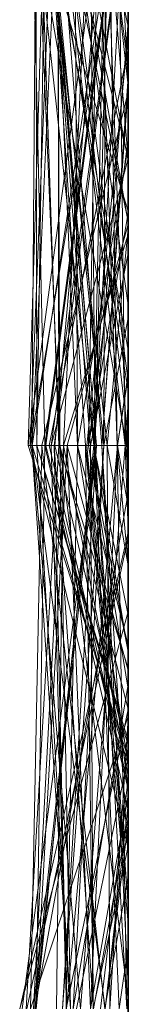
# Model space of a CAD drawing. Units: metres. Extents: x -0.16 to 0.24, y 0.007 to 0.407.
# Drawn here: x 0.239 to 0.24, y 0.095 to 0.104 of the extents above; entities that cross this region are included whole.
import ezdxf

# ---------------------------------------------------------------- set-up
doc = ezdxf.new("R2010")
doc.units = ezdxf.units.M
doc.linetypes.add('AUSGEZOGEN', pattern=[0])
doc.layers.add('Standard', color=7, linetype='AUSGEZOGEN', lineweight=13)

# ---------------------------------------------------------------- blocks, each defined once
blk = doc.blocks.new('COMPLEXOBJECT_0')
at = {"layer": 'Standard', "color": 7, "linetype": 'AUSGEZOGEN', "lineweight": 13, "transparency": 33554687}
for p, q in [((0.24, 0.1095361), (0.24, 0.0967466)), ((0.24, 0.0906199), (0.24, 0.1014824)), ((0.2390685, 0.0982759), (0.24, 0.0952566)), ((0.2390866, 0.0982759), (0.2399833, 0.0931034)), ((0.2393083, 0.0982759), (0.2391, 0.0931034)), ((0.2399692, 0.0982759), (0.2391, 0.0931034)), ((0.2391151, 0.0982759), (0.2392328, 0.0931034)), ((0.2391151, 0.0982759), (0.2396819, 0.0931034)), ((0.2399237, 0.0982759), (0.2392328, 0.0931034)), ((0.2392538, 0.0982759), (0.2397078, 0.0931034)), ((0.2392538, 0.0982759), (0.2397747, 0.0931034)), ((0.2392569, 0.0982759), (0.2396871, 0.0931034)), ((0.2392569, 0.0982759), (0.2396065, 0.0931034)), ((0.2392569, 0.0982759), (0.2396531, 0.0931034)), ((0.2392614, 0.0982759), (0.24, 0.0936052)), ((0.2392614, 0.0982759), (0.2397078, 0.0931034)), ((0.2393083, 0.0982759), (0.2395346, 0.0931034)), ((0.2397915, 0.0982759), (0.239324, 0.0931034)), ((0.2393885, 0.0982759), (0.24, 0.0931992)), ((0.2393885, 0.0982759), (0.24, 0.0936975)), ((0.2396489, 0.0982759), (0.2394063, 0.0931034)), ((0.2395101, 0.0982759), (0.24, 0.0957226)), ((0.2395101, 0.0982759), (0.2395346, 0.0931034)), ((0.2397222, 0.0982759), (0.2396336, 0.0931034)), ((0.2396489, 0.0982759), (0.2396955, 0.0931034)), ((0.2399734, 0.0982759), (0.2396819, 0.0931034)), ((0.2397915, 0.0982759), (0.2396819, 0.0931034)), ((0.2398248, 0.0982759), (0.2396955, 0.0931034)), ((0.2397222, 0.0982759), (0.24, 0.0969486)), ((0.2397222, 0.0982759), (0.2398965, 0.0931034)), ((0.2397893, 0.0982759), (0.2397747, 0.0931034)), ((0.2397893, 0.0982759), (0.24, 0.0964076)), ((0.2397893, 0.0982759), (0.24, 0.0957309)), ((0.2397915, 0.0982759), (0.2399833, 0.0931034)), ((0.2398248, 0.0982759), (0.2398965, 0.0931034)), ((0.24, 0.0952428), (0.24, 0.0982759)), ((0.24, 0.0982759), (0.24, 0.0950461)), ((0.24, 0.0982759), (0.24, 0.0935734)), ((0.24, 0.0931992), (0.24, 0.0982759)), ((0.24, 0.0982759), (0.24, 0.0942785)), ((0.24, 0.0942785), (0.24, 0.0982759)), ((0.24, 0.0982759), (0.24, 0.0957309)), ((0.24, 0.0952566), (0.24, 0.0982759)), ((0.24, 0.0982759), (0.24, 0.0952566)), ((0.24, 0.0969991), (0.24, 0.0982759)), ((0.24, 0.0982759), (0.24, 0.0948712)), ((0.24, 0.0957226), (0.24, 0.0982759)), ((0.24, 0.0982759), (0.24, 0.0958519)), ((0.24, 0.0958519), (0.24, 0.0982759)), ((0.24, 0.0980562), (0.24, 0.0931034)), ((0.24, 0.0931034), (0.24, 0.0978941)), ((0.24, 0.0969991), (0.2396871, 0.0931034)), ((0.24, 0.0931034), (0.24, 0.0969991)), ((0.24, 0.0969486), (0.24, 0.0931034)), ((0.24, 0.0931034), (0.24, 0.0969486)), ((0.24, 0.0967466), (0.2392723, 0.0931034)), ((0.24, 0.0967466), (0.24, 0.0959241)), ((0.24, 0.0964076), (0.24, 0.0931034)), ((0.24, 0.0957309), (0.24, 0.0964076)), ((0.24, 0.0963524), (0.2392067, 0.0931034)), ((0.24, 0.0931034), (0.24, 0.0963524)), ((0.24, 0.0963524), (0.24, 0.0931034)), ((0.24, 0.0958519), (0.2395346, 0.0931034)), ((0.24, 0.0959241), (0.2396336, 0.0931034)), ((0.24, 0.0959241), (0.24, 0.0952428)), ((0.24, 0.0931034), (0.24, 0.0957226)), ((0.24, 0.0952428), (0.2396336, 0.0931034)), ((0.24, 0.0950461), (0.2394063, 0.0931034)), ((0.24, 0.0950461), (0.24, 0.0931034)), ((0.24, 0.0948712), (0.2396531, 0.0931034)), ((0.24, 0.0948712), (0.24, 0.0931034)), ((0.24, 0.0942785), (0.2397747, 0.0931034)), ((0.24, 0.0936975), (0.24, 0.0931992)), ((0.24, 0.0936052), (0.24, 0.0936975)), ((0.24, 0.0931034), (0.24, 0.0936052)), ((0.24, 0.0935734), (0.2399833, 0.0931034)), ((0.24, 0.0935734), (0.24, 0.0931034)), ((0.2397078, 0.0931034), (0.2390263, 0.087931)), ((0.2395346, 0.0931034), (0.2391, 0.0931034)), ((0.2391, 0.0931034), (0.24, 0.0894073)), ((0.2391, 0.0931034), (0.24, 0.0931034)), ((0.2392067, 0.0931034), (0.2391028, 0.087931)), ((0.2396955, 0.0931034), (0.2391289, 0.087931)), ((0.2394063, 0.0931034), (0.2391289, 0.087931)), ((0.2397078, 0.0931034), (0.2391417, 0.087931)), ((0.2392328, 0.0931034), (0.2391523, 0.087931)), ((0.2396819, 0.0931034), (0.2391523, 0.087931)), ((0.24, 0.0931034), (0.2392067, 0.0931034)), ((0.2392067, 0.0931034), (0.2397849, 0.087931)), ((0.2392067, 0.0931034), (0.24, 0.0931034)), ((0.2392328, 0.0931034), (0.24, 0.0897551)), ((0.24, 0.0931034), (0.2392328, 0.0931034)), ((0.2392328, 0.0931034), (0.2396819, 0.0931034)), ((0.2392723, 0.0931034), (0.24, 0.0899903)), ((0.2392723, 0.0931034), (0.2396336, 0.0931034)), ((0.2396819, 0.0931034), (0.239324, 0.0931034)), ((0.239324, 0.0931034), (0.24, 0.0902478)), ((0.239324, 0.0931034), (0.2399833, 0.0931034)), ((0.2394063, 0.0931034), (0.2393409, 0.087931)), ((0.2397078, 0.0931034), (0.2393967, 0.087931)), ((0.2397747, 0.0931034), (0.2393967, 0.087931)), ((0.2396955, 0.0931034), (0.2394063, 0.0931034)), ((0.2394063, 0.0931034), (0.24, 0.0900678)), ((0.2394063, 0.0931034), (0.24, 0.0931034)), ((0.2395346, 0.0931034), (0.239428, 0.087931)), ((0.2397747, 0.0931034), (0.2394933, 0.087931)), ((0.24, 0.0931034), (0.2395346, 0.0931034)), ((0.2395346, 0.0931034), (0.24, 0.0912705)), ((0.2395346, 0.0931034), (0.24, 0.090185)), ((0.2396065, 0.0931034), (0.24, 0.0887163)), ((0.2396871, 0.0931034), (0.2396065, 0.0931034)), ((0.2396065, 0.0931034), (0.24, 0.0899471)), ((0.2396065, 0.0931034), (0.239678, 0.087931)), ((0.2396065, 0.0931034), (0.2396531, 0.0931034)), ((0.2396336, 0.0931034), (0.24, 0.090868)), ((0.2396336, 0.0931034), (0.24, 0.0912097)), ((0.2396336, 0.0931034), (0.24, 0.0931034)), ((0.2396531, 0.0931034), (0.239678, 0.087931)), ((0.2396531, 0.0931034), (0.24, 0.0931034)), ((0.2396819, 0.0931034), (0.24, 0.0915476)), ((0.2396819, 0.0931034), (0.24, 0.0912048)), ((0.2396871, 0.0931034), (0.2399169, 0.087931)), ((0.24, 0.0931034), (0.2396871, 0.0931034)), ((0.2396871, 0.0931034), (0.24, 0.0888815)), ((0.2396955, 0.0931034), (0.2399864, 0.087931)), ((0.2398965, 0.0931034), (0.2396955, 0.0931034)), ((0.24, 0.0931034), (0.2397078, 0.0931034)), ((0.2397078, 0.0931034), (0.2397747, 0.0931034)), ((0.2397747, 0.0931034), (0.24, 0.0931034)), ((0.2398965, 0.0931034), (0.24, 0.0920138)), ((0.24, 0.0931034), (0.2398965, 0.0931034)), ((0.2398965, 0.0931034), (0.2399864, 0.087931)), ((0.2399833, 0.0931034), (0.24, 0.0929509)), ((0.2399833, 0.0931034), (0.24, 0.0929613)), ((0.2399833, 0.0931034), (0.24, 0.0931034)), ((0.24, 0.0931034), (0.24, 0.0912097)), ((0.24, 0.0920138), (0.24, 0.0931034)), ((0.24, 0.0931034), (0.24, 0.0900678)), ((0.24, 0.0897551), (0.24, 0.0931034)), ((0.24, 0.0931034), (0.24, 0.0929613)), ((0.24, 0.0926658), (0.24, 0.0931034)), ((0.24, 0.0931034), (0.24, 0.0909116)), ((0.24, 0.088506), (0.24, 0.0931034)), ((0.24, 0.0931034), (0.24, 0.0894242)), ((0.24, 0.0906843), (0.24, 0.0931034)), ((0.24, 0.0931034), (0.24, 0.0894073)), ((0.24, 0.0891533), (0.24, 0.0931034)), ((0.24, 0.0931034), (0.24, 0.0906199)), ((0.24, 0.0929613), (0.24, 0.0929509)), ((0.24, 0.0929509), (0.24, 0.0902478)), ((0.24, 0.0926658), (0.2391417, 0.087931)), ((0.24, 0.087931), (0.24, 0.0926658)), ((0.24, 0.087931), (0.24, 0.0920138)), ((0.24, 0.0915476), (0.24, 0.087931)), ((0.24, 0.0912048), (0.24, 0.0915476)), ((0.24, 0.0912705), (0.24, 0.087931)), ((0.24, 0.090185), (0.24, 0.0912705)), ((0.24, 0.0912097), (0.24, 0.090868)), ((0.24, 0.0902478), (0.24, 0.0912048)), ((0.24, 0.0909116), (0.2394933, 0.087931)), ((0.24, 0.0909116), (0.24, 0.087931)), ((0.24, 0.090868), (0.24, 0.0899903)), ((0.2391028, 0.087931), (0.24, 0.0906199)), ((0.24, 0.0906843), (0.239428, 0.087931)), ((0.24, 0.087931), (0.24, 0.0906843)), ((0.24, 0.0902448), (0.2395244, 0.087931)), ((0.24, 0.087931), (0.24, 0.0902448)), ((0.24, 0.0902448), (0.24, 0.087931)), ((0.24, 0.0894073), (0.24, 0.090185)), ((0.24, 0.0900678), (0.24, 0.087931)), ((0.24, 0.0899903), (0.24, 0.0841277)), ((0.24, 0.0899471), (0.24, 0.0887163)), ((0.24, 0.087931), (0.24, 0.0899471)), ((0.24, 0.087931), (0.24, 0.0897551)), ((0.24, 0.0894242), (0.239678, 0.087931)), ((0.24, 0.0894242), (0.24, 0.087931)), ((0.24, 0.0891533), (0.2397849, 0.087931)), ((0.24, 0.087931), (0.24, 0.0891533)), ((0.24, 0.0888815), (0.24, 0.087931)), ((0.24, 0.0887163), (0.24, 0.0888815)), ((0.24, 0.088506), (0.2399169, 0.087931)), ((0.24, 0.087931), (0.24, 0.088506))]:
    blk.add_line(p, q, dxfattribs=at)
blk = doc.blocks.new('Unbenannt_$F1')
at = {"layer": 'Standard', "color": 52, "linetype": 'AUSGEZOGEN', "lineweight": -3, "transparency": 33554687}
for p, q in [((0.24, 0), (0.24, 0.15)), ((0.24, 0.15), (0.24, 0))]:
    blk.add_line(p, q, dxfattribs=at)
at = {"layer": 'Standard', "color": 7, "linetype": 'AUSGEZOGEN', "lineweight": 13, "transparency": 33554687}
blk.add_blockref('COMPLEXOBJECT_0', (0, 0), dxfattribs=at)
blk = doc.blocks.new('COMPLEXOBJECT_1')
at = {"layer": 'Standard', "color": 7, "linetype": 'AUSGEZOGEN', "lineweight": 13, "transparency": 33554687}
for p, q in [((0.2392402, 0.0982759), (0.2390797, 0.0931034)), ((0.2397764, 0.0982759), (0.2390797, 0.0931034)), ((0.239154, 0.0982759), (0.2391146, 0.0931034)), ((0.2399081, 0.0982759), (0.2391174, 0.0931034)), ((0.2393515, 0.0982759), (0.2391177, 0.0931034)), ((0.239154, 0.0982759), (0.2393698, 0.0931034)), ((0.239154, 0.0982759), (0.2391603, 0.0931034)), ((0.2392402, 0.0982759), (0.2391603, 0.0931034)), ((0.2391846, 0.0982759), (0.2393632, 0.0931034)), ((0.2392277, 0.0982759), (0.24, 0.0939801)), ((0.2392277, 0.0982759), (0.2398049, 0.0931034)), ((0.2399323, 0.0982759), (0.2392433, 0.0931034)), ((0.2399969, 0.0982759), (0.2392903, 0.0931034)), ((0.2399969, 0.0982759), (0.2393176, 0.0931034)), ((0.2393515, 0.0982759), (0.24, 0.0951611)), ((0.2393515, 0.0982759), (0.2399706, 0.0931034)), ((0.2393519, 0.0982759), (0.2397565, 0.0931034)), ((0.2393519, 0.0982759), (0.2393698, 0.0931034)), ((0.239355, 0.0982759), (0.2393632, 0.0931034)), ((0.239355, 0.0982759), (0.24, 0.0957477)), ((0.2394388, 0.0982759), (0.24, 0.0951601)), ((0.2394561, 0.0982759), (0.24, 0.0943948)), ((0.2397764, 0.0982759), (0.24, 0.0965821)), ((0.2399081, 0.0982759), (0.2399706, 0.0931034)), ((0.2399081, 0.0982759), (0.24, 0.0963712)), ((0.24, 0.0982759), (0.24, 0.0957477)), ((0.24, 0.0951601), (0.24, 0.0982759)), ((0.24, 0.0982759), (0.24, 0.0951601)), ((0.24, 0.0951611), (0.24, 0.0982759)), ((0.24, 0.0982759), (0.24, 0.0933116)), ((0.24, 0.0933116), (0.24, 0.0982759)), ((0.24, 0.0982759), (0.24, 0.0963712)), ((0.24, 0.0939801), (0.24, 0.0982759)), ((0.24, 0.0982759), (0.24, 0.0950974)), ((0.24, 0.0957388), (0.24, 0.0982759)), ((0.24, 0.0964889), (0.24, 0.0982759)), ((0.24, 0.0982759), (0.24, 0.0965821)), ((0.24, 0.0943948), (0.24, 0.0982759)), ((0.24, 0.0982504), (0.24, 0.0931034)), ((0.24, 0.0931034), (0.24, 0.0979249)), ((0.24, 0.0977254), (0.24, 0.0931034)), ((0.24, 0.0915815), (0.24, 0.0976487)), ((0.24, 0.0970308), (0.24, 0.0943948)), ((0.24, 0.0968769), (0.2396197, 0.0931034)), ((0.24, 0.0931034), (0.24, 0.0968769)), ((0.24, 0.0968769), (0.24, 0.0963793)), ((0.24, 0.0965821), (0.24, 0.0931034)), ((0.24, 0.0964889), (0.2397565, 0.0931034)), ((0.24, 0.0963793), (0.24, 0.0964889)), ((0.24, 0.0963793), (0.2397565, 0.0931034)), ((0.24, 0.0963712), (0.24, 0.0931034)), ((0.24, 0.0957388), (0.2392903, 0.0931034)), ((0.24, 0.0957477), (0.24, 0.0931034)), ((0.24, 0.0937676), (0.24, 0.0957388)), ((0.24, 0.0951384), (0.2394381, 0.0931034)), ((0.24, 0.0931034), (0.24, 0.0951611)), ((0.24, 0.0931034), (0.24, 0.0951384)), ((0.24, 0.0951384), (0.24, 0.0931034)), ((0.24, 0.0950974), (0.2398049, 0.0931034)), ((0.24, 0.0950974), (0.24, 0.0931034)), ((0.24, 0.0931034), (0.24, 0.0939801)), ((0.24, 0.0937676), (0.2398994, 0.0931034)), ((0.24, 0.0937392), (0.24, 0.0937676)), ((0.24, 0.0937392), (0.2398994, 0.0931034)), ((0.24, 0.0931034), (0.24, 0.0937392)), ((0.24, 0.0933116), (0.2399706, 0.0931034)), ((0.24, 0.0932633), (0.2399855, 0.0931034)), ((0.24, 0.0931034), (0.24, 0.0932633)), ((0.24, 0.0932633), (0.24, 0.0931034)), ((0.2393632, 0.0931034), (0.2390607, 0.087931)), ((0.2391603, 0.0931034), (0.2390797, 0.0931034)), ((0.2390797, 0.0931034), (0.24, 0.0902349)), ((0.2390797, 0.0931034), (0.24, 0.0931034)), ((0.2393698, 0.0931034), (0.2391146, 0.0931034)), ((0.2391146, 0.0931034), (0.239468, 0.087931)), ((0.2391146, 0.0931034), (0.2391603, 0.0931034)), ((0.2399706, 0.0931034), (0.2391174, 0.0931034)), ((0.2391174, 0.0931034), (0.24, 0.0901715)), ((0.2391174, 0.0931034), (0.24, 0.0931034)), ((0.2391177, 0.0931034), (0.2397885, 0.087931)), ((0.24, 0.0931034), (0.2391177, 0.0931034)), ((0.2391177, 0.0931034), (0.2395606, 0.087931)), ((0.2391177, 0.0931034), (0.2399706, 0.0931034)), ((0.2394381, 0.0931034), (0.2391514, 0.087931)), ((0.2391603, 0.0931034), (0.239468, 0.087931)), ((0.2391603, 0.0931034), (0.24, 0.090397)), ((0.2391603, 0.0931034), (0.24, 0.0903526)), ((0.24, 0.0931034), (0.2392433, 0.0931034)), ((0.2392433, 0.0931034), (0.24, 0.0899491)), ((0.2392433, 0.0931034), (0.24, 0.0931034)), ((0.2398994, 0.0931034), (0.2392903, 0.0931034)), ((0.2392903, 0.0931034), (0.2394313, 0.087931)), ((0.2392903, 0.0931034), (0.2393176, 0.0931034)), ((0.2393176, 0.0931034), (0.2394313, 0.087931)), ((0.2393176, 0.0931034), (0.2396815, 0.087931)), ((0.2393176, 0.0931034), (0.24, 0.0931034)), ((0.2393632, 0.0931034), (0.24, 0.0910572)), ((0.2393632, 0.0931034), (0.24, 0.0931034)), ((0.2393698, 0.0931034), (0.24, 0.0880158)), ((0.2397565, 0.0931034), (0.2393698, 0.0931034)), ((0.2393698, 0.0931034), (0.24, 0.0906824)), ((0.2393698, 0.0931034), (0.239468, 0.087931)), ((0.2398994, 0.0931034), (0.2394313, 0.087931)), ((0.2394381, 0.0931034), (0.24, 0.0910375)), ((0.24, 0.0931034), (0.2394381, 0.0931034)), ((0.2394381, 0.0931034), (0.2396519, 0.087931)), ((0.2394381, 0.0931034), (0.24, 0.0931034)), ((0.2399706, 0.0931034), (0.2395606, 0.087931)), ((0.24, 0.0931034), (0.2396197, 0.0931034)), ((0.2396197, 0.0931034), (0.24, 0.0889113)), ((0.2396197, 0.0931034), (0.2397565, 0.0931034)), ((0.2398994, 0.0931034), (0.2396519, 0.087931)), ((0.2397565, 0.0931034), (0.24, 0.0893146)), ((0.2397565, 0.0931034), (0.24, 0.0881448)), ((0.24, 0.0931034), (0.2398049, 0.0931034)), ((0.2398049, 0.0931034), (0.2398317, 0.087931)), ((0.2398049, 0.0931034), (0.24, 0.0919999)), ((0.2398049, 0.0931034), (0.24, 0.0931034)), ((0.24, 0.0931034), (0.2398994, 0.0931034)), ((0.2398994, 0.0931034), (0.24, 0.0925446)), ((0.2399706, 0.0931034), (0.24, 0.0923268)), ((0.2399706, 0.0931034), (0.24, 0.0928873)), ((0.24, 0.0931034), (0.2399855, 0.0931034)), ((0.2399855, 0.0931034), (0.24, 0.0924679)), ((0.2399855, 0.0931034), (0.24, 0.0931034)), ((0.24, 0.0931034), (0.24, 0.0910572)), ((0.24, 0.0896409), (0.24, 0.0931034)), ((0.24, 0.0931034), (0.24, 0.0901715)), ((0.24, 0.0906025), (0.24, 0.0931034)), ((0.24, 0.0931034), (0.24, 0.0919999)), ((0.24, 0.0899491), (0.24, 0.0931034)), ((0.24, 0.0931034), (0.24, 0.0899491)), ((0.24, 0.0910375), (0.24, 0.0931034)), ((0.24, 0.0931034), (0.24, 0.0898925)), ((0.24, 0.0898925), (0.24, 0.0931034)), ((0.24, 0.0931034), (0.24, 0.0896899)), ((0.24, 0.0889113), (0.24, 0.0931034)), ((0.24, 0.0931034), (0.24, 0.0902349)), ((0.24, 0.0924679), (0.24, 0.0931034)), ((0.24, 0.0931034), (0.24, 0.0924679)), ((0.24, 0.0928873), (0.24, 0.0923268)), ((0.24, 0.0901715), (0.24, 0.0928873)), ((0.24, 0.0925446), (0.24, 0.087931)), ((0.24, 0.087931), (0.24, 0.0925446)), ((0.24, 0.0923268), (0.24, 0.087931)), ((0.24, 0.0923091), (0.2390026, 0.087931)), ((0.24, 0.0922633), (0.2390668, 0.087931)), ((0.24, 0.0922633), (0.24, 0.0923091)), ((0.24, 0.0923091), (0.24, 0.0915815)), ((0.24, 0.087931), (0.24, 0.0922633)), ((0.24, 0.0919999), (0.24, 0.087931)), ((0.2390026, 0.087931), (0.24, 0.0915815)), ((0.24, 0.0910572), (0.24, 0.087931)), ((0.24, 0.087931), (0.24, 0.0910375)), ((0.24, 0.0906025), (0.2398317, 0.087931)), ((0.24, 0.0906824), (0.24, 0.0880158)), ((0.24, 0.087931), (0.24, 0.0906824)), ((0.24, 0.087931), (0.24, 0.0906025)), ((0.24, 0.090397), (0.24, 0.087931)), ((0.24, 0.0903526), (0.24, 0.090397)), ((0.24, 0.0902349), (0.24, 0.0903526)), ((0.24, 0.090043), (0.2397444, 0.087931)), ((0.24, 0.087931), (0.24, 0.090043)), ((0.24, 0.090043), (0.24, 0.0898112)), ((0.24, 0.0898925), (0.2396519, 0.087931)), ((0.24, 0.0898112), (0.2397885, 0.087931)), ((0.24, 0.0898112), (0.24, 0.0896409)), ((0.24, 0.0896899), (0.2396815, 0.087931)), ((0.24, 0.0896409), (0.2397885, 0.087931)), ((0.24, 0.0896899), (0.24, 0.087931)), ((0.24, 0.0893146), (0.24, 0.0889113)), ((0.24, 0.0881448), (0.24, 0.0893146)), ((0.24, 0.0880158), (0.24, 0.0881448))]:
    blk.add_line(p, q, dxfattribs=at)
blk = doc.blocks.new('Unbenannt_1_$F1')
at = {"layer": 'Standard', "color": 52, "linetype": 'AUSGEZOGEN', "lineweight": -3, "transparency": 33554687}
for p, q in [((0.24, 0), (0.24, 0.15)), ((0.24, 0.15), (0.24, 0))]:
    blk.add_line(p, q, dxfattribs=at)
at = {"layer": 'Standard', "color": 7, "linetype": 'AUSGEZOGEN', "lineweight": 13, "transparency": 33554687}
blk.add_blockref('COMPLEXOBJECT_1', (0, 0), dxfattribs=at)

msp = doc.modelspace()

# ---------------------------------------------------------------- block references
at = {"layer": 'Standard', "color": 3, "linetype": 'AUSGEZOGEN', "lineweight": 13, "transparency": 33554687, "rotation": 360}
for name in ['Unbenannt_$F1', 'Unbenannt_1_$F1']:
    msp.add_blockref(name, (0.0000001, 0.0073326, 0.0004107), dxfattribs=at)

doc.saveas('drawing.dxf')
